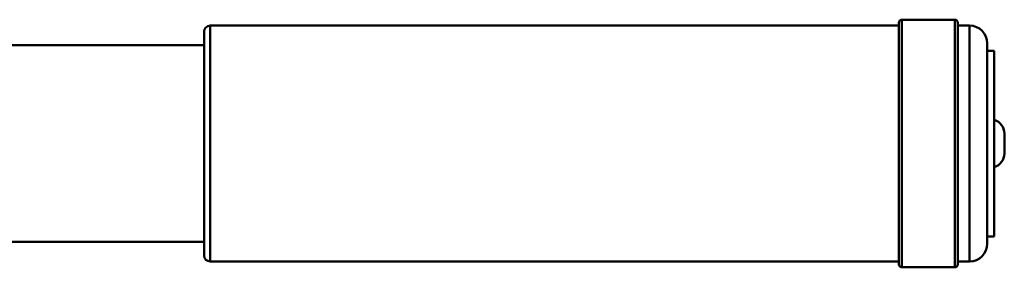
# Paper-space layout 'Лист1' of a CAD drawing. Units: millimetres. Extents: x -4441 to 3297, y -3558 to 3136.
# Drawn here: x -3200 to -3033, y 2665 to 2707 of the extents above; entities that cross this region are included whole.
import ezdxf

# ---------------------------------------------------------------- set-up
doc = ezdxf.new("R2010")
doc.units = ezdxf.units.MM

psp = doc.layouts.new('Лист1')

# ---------------------------------------------------------------- linework, layer by layer
at = {"color": 7, "linetype": 'Continuous', "lineweight": 50}
for p, q in [((-3050.84, 2706.02), (-3167.84, 2706.02)), ((-3050.84, 2665.52), (-3050.84, 2706.52)), ((-3041.34, 2707.02), (-3050.34, 2707.02)), ((-3040.84, 2706.52), (-3040.84, 2665.52)), ((-3038.84, 2706.02), (-3040.84, 2706.02)), ((-3168.84, 2667.02), (-3168.84, 2705.02)), ((-3168.84, 2702.72), (-3226.74, 2702.72)), ((-3035.84, 2703.02), (-3035.84, 2669.02)), ((-3034.64, 2701.77), (-3035.84, 2701.77)), ((-3034.64, 2670.27), (-3034.64, 2701.77)), ((-3032.94, 2685.81), (-3032.94, 2687.72)), ((-3032.94, 2684.32), (-3032.94, 2685.81)), ((-3224.44, 2669.32), (-3168.84, 2669.32)), ((-3035.84, 2670.27), (-3034.64, 2670.27)), ((-3167.84, 2666.02), (-3050.84, 2666.02)), ((-3040.84, 2666.02), (-3038.84, 2666.02)), ((-3050.34, 2665.02), (-3041.34, 2665.02))]:
    psp.add_line(p, q, dxfattribs=at)
at = {"color": 8, "linetype": 'Continuous', "lineweight": 50}
for p, q in [((-3167.84, 2706.02), (-3167.84, 2666.02)), ((-3050.34, 2707.02), (-3050.34, 2665.02)), ((-3041.34, 2665.02), (-3041.34, 2707.02)), ((-3038.84, 2666.02), (-3038.84, 2706.02))]:
    psp.add_line(p, q, dxfattribs=at)
at = {"color": 7, "linetype": 'Continuous', "lineweight": 50}
for centre, radius, start, end in [((-3167.84, 2705.02), 1, 90, 180), ((-3050.34, 2706.52), 0.5, 90, 180), ((-3041.34, 2706.52), 0.5, 0, 90), ((-3038.84, 2703.02), 3, 0, 90), ((-3035.35, 2687.72), 2.41, 0, 72.9385), ((-3035.35, 2684.32), 2.41, 287.0615, 0), ((-3038.84, 2669.02), 3, 270, 0), ((-3167.84, 2667.02), 1, 180, 270), ((-3050.34, 2665.52), 0.5, 180, 270), ((-3041.34, 2665.52), 0.5, 270, 0)]:
    psp.add_arc(centre, radius, start, end, dxfattribs=at)

doc.saveas('drawing.dxf')
